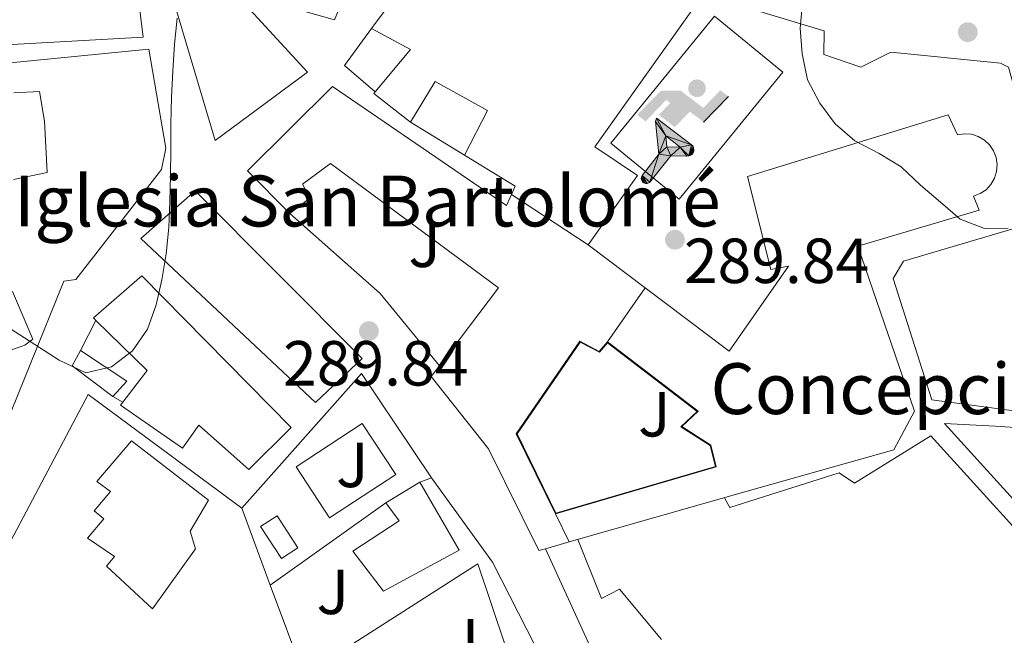
# Model space of a CAD drawing. Units: metres. Extents: x 601263 to 604729, y 4685214 to 4687576.
# Drawn here: x 603911 to 604066, y 4686549 to 4686646 of the extents above; entities that cross this region are included whole.
import ezdxf
from ezdxf.enums import TextEntityAlignment as Align

# ---------------------------------------------------------------- set-up
doc = ezdxf.new("R2010")
doc.units = ezdxf.units.M
doc.header["$MEASUREMENT"] = 0
for name, color, linetype, lineweight in [('Cauce permanente', 151, 'Continuous', 13), ('Cota de punto acotado terreno', 7, 'Continuous', 0), ('Curva de nivel intermedia', 30, 'Continuous', 0), ('Edificio', 1, 'Continuous', 13), ('Iglesia-ermita', 1, 'Continuous', 13), ('Instalación deportiva', 7, 'Continuous', 0), ('Línea  de muro-pared o tapia', 1, 'Continuous', 13), ('Línea de asfalto', 7, 'Continuous', 13), ('Línea de pavimento', 1, 'Continuous', 0), ('Líneas deportivas', 7, 'Continuous', 0), ('Patio', 1, 'Continuous', 13), ('Piscina', 1, 'Continuous', 0), ('Punto acotado terreno (símbolo)', 7, 'Continuous', 0), ('Texto de Iglesia-ermita', 51, 'Continuous', 0), ('Zona ajardinada', 92, 'Continuous', 0)]:
    doc.layers.add(name, color=color, linetype=linetype, lineweight=lineweight)
doc.styles.add('Style-Arial', font='arial.ttf')

# ---------------------------------------------------------------- blocks, each defined once
blk = doc.blocks.new('5PATER')
at = {"layer": 'Cauce permanente', "linetype": 'Continuous', "lineweight": 0}
h = blk.add_hatch(color=51, dxfattribs=at)
edge = h.paths.add_edge_path()
edge.add_ellipse((0, 0), major_axis=(-0.1095731443231308, -0.1110710700762829), ratio=0.9994222409660317, start_angle=0, end_angle=360)
blk = doc.blocks.new('5IDEP')
at = {"layer": 'Punto acotado terreno (símbolo)', "linetype": 'Continuous', "lineweight": 0}
h = blk.add_hatch(color=9, dxfattribs=at)
edge = h.paths.add_edge_path()
edge.add_arc((0.2963934144973755, 0.5525030456542969), 0.1391416391705219, 0, 360)
at = {"layer": 'Punto acotado terreno (símbolo)', "linetype": 'Continuous', "lineweight": 0, "extrusion": (0, 0, -1)}
blk.add_hatch(color=9, dxfattribs=at).paths.add_polyline_path([(0.05350000000000001, -0.0599), (-0.1825, 0.185), (-0.4003, 0.0217), (-0.7904, 0.421), (-0.6633, 0.5209), (-0.3957, 0.2441), (-0.0373, 0.5163), (0.2668, 0.5163), (0.6435000000000001, 0.1352), (0.5118, 0.0308), (0.1851, 0.3711), (0.1261, 0.3167), (0.303, 0.1352)])
at = {"layer": 'Punto acotado terreno (símbolo)', "linetype": 'Continuous', "lineweight": 0, "extrusion": (0.0002766427253148935, -0.0002347425745489742, 0.9999999341823611)}
blk.add_hatch(color=9, dxfattribs=at).paths.add_polyline_path([(-0.4861999260667179, -0.944300052504867), (-0.5139999250029341, -0.9436000543294807), (-0.5388999240501208, -0.934500056197206), (-0.5584999233001149, -0.9189000578998384), (-0.5733999227299574, -0.8967000594790969), (-0.5805999224544451, -0.8700000606823032), (-0.5783999225386294, -0.8427000612916062), (-0.5662999783301899, -0.8177000142461223), (-0.3029999884055227, -0.4865000062727009), (-0.3574999863200475, 0.03079997593540893), (-0.3393999870126549, 0.08069997573597308), (-0.3391999316917614, 0.08059992880320313), (-0.1939999372479267, -0.1961000541438848), (-0.1941999925688202, -0.1961000072083597), (-0.1804999930930589, -0.3685000015687125), (-0.1804999377645124, -0.3686000485144705), (-0.116999940194378, -0.5092000405169748), (-0.1171999955152715, -0.5091999935814496), (-0.443799983017726, -0.9221000034145604), (-0.443699927693006, -0.9221000503565796), (-0.4600999270654501, -0.9361000510358642)])
at = {"layer": 'Punto acotado terreno (símbolo)', "linetype": 'Continuous', "lineweight": 0, "extrusion": (0.0007972181629654194, 0.0003002913643175388, 0.9999996371340828)}
blk.add_hatch(color=9, dxfattribs=at).paths.add_polyline_path([(0.1371001158762103, -0.5182999493943495), (0.1369999564643484, -0.5182000094331723), (-0.1171999627563623, -0.5091999489840537), (-0.1169998033762782, -0.5091998889736795), (-0.1804997831973448, -0.3685998801112189), (-0.1804999426409846, -0.3684999401739814), (0.03269998960864374, -0.3729999910106861), (-0.1941999382874194, -0.1960999446673092), (-0.1939997789073353, -0.196099884656935), (-0.3391541228806592, 0.08051322123485394), (-0.3393998921459843, 0.08070007761303571), (-0.3391997327659002, 0.08060013762791868), (-0.3391541228806592, 0.08051322123485394), (0.2095999333936308, -0.336700034996821), (0.2097000928054927, -0.3367999749579983), (0.2289000867041459, -0.354899978738352), (0.2418000826048036, -0.3802999806813616), (0.2470000809523555, -0.4084999806547636), (0.2443000818103574, -0.4363999787504497), (0.2347000848610308, -0.4612999753295539), (0.21840009004082, -0.483799970412903), (0.1956000972861693, -0.5014999641565867), (0.1690001057390768, -0.5118999573196972)])
at = {"layer": 'Punto acotado terreno (símbolo)', "color": 9, "linetype": 'Continuous', "lineweight": 0, "flags": 128}
blk.add_lwpolyline([(0.7904, 0.421), (0.4003, 0.0217), (0.7904, 0.421)], close=True, dxfattribs=at)
at = {"layer": 'Punto acotado terreno (símbolo)', "color": 9, "linetype": 'Continuous', "lineweight": 0}
mesh = blk.add_polyface(dxfattribs=at)
corners = [(-0.117, -0.5092, -0.0002), (-0.1805, -0.3686000000000001, -0.0002), (-0.1805, -0.3685), (-0.1942, -0.1961000000000001), (-0.194, -0.1961000000000001, -0.0002), (-0.3392, 0.08059999999999991, -0.0002), (-0.3394, 0.08069999999999991), (-0.3575, 0.03079999999999991), (-0.303, -0.4865), (-0.5663, -0.8177000000000001), (-0.5663, -0.8177000000000002, -0.0002000000000000001), (-0.5784000000000001, -0.8427, -0.0001999999999999999), (-0.5806000000000001, -0.87, -0.0002), (-0.5734, -0.8967, -0.0002000000000000001), (-0.5585, -0.9189, -0.0002000000000000001), (-0.5389000000000002, -0.9345, -0.0002), (-0.514, -0.9436, -0.0002), (-0.4862, -0.9443, -0.0002), (-0.4601, -0.9361, -0.0002), (-0.4437, -0.9221, -0.0002), (-0.4438000000000002, -0.9221), (-0.1172, -0.5092)]
mesh.append_faces([[corners[k] for k in face] for face in [(10, 8, 9), (7, 5, 6), (12, 10, 11), (1, 21, 0), (20, 18, 19)]], dxfattribs={"vtx0": -1, "color": 9})
mesh.append_faces([[corners[k] for k in face] for face in [(8, 3, 7), (5, 7, 4)]], dxfattribs={"vtx0": -1, "vtx1": -1, "color": 9})
mesh.append_faces([[corners[k] for k in face] for face in [(20, 10, 17), (10, 20, 8), (8, 21, 1)]], dxfattribs={"vtx0": -1, "vtx1": -1, "vtx2": -1, "color": 9})
mesh.append_faces([[corners[k] for k in face] for face in [(20, 17, 18), (8, 20, 21), (8, 1, 2), (8, 2, 3), (7, 3, 4), (10, 12, 13), (10, 13, 14), (10, 14, 15), (10, 15, 16), (10, 16, 17)]], dxfattribs={"vtx0": -1, "vtx2": -1, "color": 9})
mesh = blk.add_polyface(dxfattribs=at)
corners = [(0.1371, -0.5183, -0.0002), (0.169, -0.5119, -0.0002), (0.1956, -0.5015000000000002, -0.0002), (0.2184, -0.4838, -0.0002), (0.2347, -0.4613, -0.0002), (0.2443, -0.4364, -0.0002), (0.2470000000000001, -0.4085, -0.0002), (0.2418, -0.3802999999999999, -0.0002), (0.2289, -0.3548999999999999, -0.0002), (0.2097, -0.3367999999999999, -0.0002), (0.2096, -0.3366999999999999), (-0.3394000000000002, 0.08070000000000019), (-0.3392000000000002, 0.08060000000000009, -0.0002), (-0.1940000000000001, -0.1960999999999999, -0.0002), (-0.1942000000000002, -0.1960999999999999), (0.03269999999999996, -0.3729999999999999), (-0.1805000000000001, -0.3684999999999999), (-0.1805, -0.3685999999999999, -0.0002), (-0.117, -0.5092, -0.0002), (-0.1172000000000001, -0.5092), (0.137, -0.5181999999999999), (-0.3391547561802919, 0.08051354322341323)]
mesh.append_faces([[corners[k] for k in face] for face in [(21, 12, 11)]], dxfattribs={"color": 9})
mesh.append_faces([[corners[k] for k in face] for face in [(17, 15, 16), (20, 18, 19), (3, 1, 2), (1, 20, 0), (15, 13, 14), (13, 10, 21)]], dxfattribs={"vtx0": -1, "color": 9})
mesh.append_faces([[corners[k] for k in face] for face in [(18, 15, 17), (8, 1, 7), (7, 1, 6), (5, 1, 4), (4, 1, 3), (10, 1, 9)]], dxfattribs={"vtx0": -1, "vtx1": -1, "color": 9})
mesh.append_faces([[corners[k] for k in face] for face in [(15, 18, 20), (15, 20, 1), (15, 1, 10), (13, 15, 10)]], dxfattribs={"vtx0": -1, "vtx1": -1, "vtx2": -1, "color": 9})
mesh.append_faces([[corners[k] for k in face] for face in [(1, 8, 9), (1, 5, 6)]], dxfattribs={"vtx0": -1, "vtx2": -1, "color": 9})

msp = doc.modelspace()

# ---------------------------------------------------------------- linework, layer by layer
at = {"layer": 'Curva de nivel intermedia', "color": 30, "linetype": 'Continuous', "lineweight": 0, "elevation": 290.0000000000001, "flags": 128}
for points in [[(604066.4299999999, 4686613.199999999), (604062.6900000004, 4686613.189999999), (604058.8799999994, 4686614.640000001), (604055.7900000005, 4686617.319999998), (604052.6400000011, 4686619.999999999), (604049.6000000013, 4686622.890000002), (604046.120000001, 4686624.960000001), (604042.280000001, 4686626.930000001), (604039.2300000022, 4686629.61), (604036.7800000003, 4686632.890000002), (604034.8500000013, 4686636.529999998), (604034.0199999998, 4686640.649999999), (604033.7100000014, 4686644.659999999), (604034.0800000002, 4686648.699999998)], [(603935.75, 4686646.269999999), (603935.3299999998, 4686642.179999999), (603935.0599999994, 4686637.930000001), (603934.8499999993, 4686633.83), (603934.7400000021, 4686629.63), (603934.7300000008, 4686625.58), (603934.6799999995, 4686621.480000001), (603934.5699999998, 4686617.429999998), (603934.4600000003, 4686613.329999999), (603934.0400000003, 4686609.189999999), (603933.3099999992, 4686605.099999999), (603932.4199999997, 4686601.179999999), (603931.0700000018, 4686597.32), (603928.7000000003, 4686593.9), (603925.4100000003, 4686591.390000001), (603921.3900000014, 4686590.460000001), (603917.1800000002, 4686592.470000001), (603903.320000002, 4686601.369999998)]]:
    msp.add_lwpolyline(points, dxfattribs=at)
at = {"layer": 'Edificio', "color": 51, "linetype": 'Continuous', "lineweight": 13, "extrusion": (-0.1861519165637102, 0.1973143357408677, 0.9625042944687561), "elevation": 812596.089345619, "flags": 128}
msp.add_lwpolyline([(-3655436.827683784, -2882150.172541751), (-3655445.448277306, -2882151.278465494), (-3655443.241091866, -2882158.098328575)], dxfattribs=at)
at = {"layer": 'Edificio', "color": 51, "linetype": 'Continuous', "lineweight": 13, "extrusion": (-0.04797657431565899, 0.0759792280924683, 0.9959545196520808), "elevation": 327406.0212664274, "flags": 128}
msp.add_lwpolyline([(-3012926.490380939, -3625515.378412708), (-3012924.017326979, -3625522.278130392), (-3012924.347501899, -3625522.389416161)], dxfattribs=at)
at = {"layer": 'Edificio', "color": 51, "linetype": 'Continuous', "lineweight": 13, "extrusion": (0.2409838681884232, 0.5462264615296372, 0.802224050996825), "elevation": 2705743.566307229, "flags": 128}
msp.add_lwpolyline([(1339119.175299311, -3635231.325148517), (1339119.186604775, -3635233.117374002), (1339128.394448243, -3635234.675102695)], dxfattribs=at)
at = {"layer": 'Edificio', "color": 51, "linetype": 'Continuous', "lineweight": 13, "extrusion": (-0.2265913794518708, -0.3002781124087079, 0.9265470317077066), "elevation": -1543849.381254577, "flags": 128}
msp.add_lwpolyline([(-2340901.917965299, 3803371.889349821), (-2340890.761643613, 3803370.320947312), (-2340890.801246232, 3803363.568841593)], dxfattribs=at)
at = {"layer": 'Edificio', "color": 51, "linetype": 'Continuous', "lineweight": 13, "extrusion": (-0.09932241795379132, -0.1946332061411293, 0.9758345004963892), "elevation": -971864.7587926659, "flags": 128}
msp.add_lwpolyline([(-1592319.172435849, 4341522.780597238), (-1592327.041610474, 4341524.199290556), (-1592326.983843111, 4341527.036677193)], dxfattribs=at)
at = {"layer": 'Edificio', "color": 51, "linetype": 'Continuous', "lineweight": 13, "extrusion": (0.0001081283582584637, -0.1271589478538663, 0.9918823469993586), "elevation": -595587.4698790334, "flags": 128}
msp.add_lwpolyline([(607905.5292351571, 4648075.921960127), (607912.8251253762, 4648071.046174456), (607910.5930683606, 4648068.608281621)], dxfattribs=at)
at = {"layer": 'Edificio', "color": 51, "linetype": 'Continuous', "lineweight": 13, "extrusion": (0.03857386204150236, -0.01329059041828433, 0.9991673620437853), "elevation": -38693.82922912302, "flags": 128}
msp.add_lwpolyline([(4627677.668993298, 954874.8277986863), (4627683.51915271, 954882.4132673314), (4627693.380111602, 954874.8150971755), (4627687.523755202, 954867.2169270191), (4627677.668993298, 954874.8277986863)], dxfattribs=at)
at = {"layer": 'Edificio', "color": 1, "linetype": 'Continuous', "lineweight": 13, "extrusion": (0.03857386204150236, -0.01329059041828433, 0.9991673620437853), "elevation": -38693.82912539409, "flags": 128}
msp.add_lwpolyline([(4627687.523755202, 954867.2169270191), (4627677.668993298, 954874.8277986863), (4627683.51915271, 954882.4132673314), (4627693.380111602, 954874.8150971755), (4627687.523755202, 954867.2169270191)], close=True, dxfattribs=at)
at = {"layer": 'Edificio', "color": 51, "linetype": 'Continuous', "lineweight": 13, "extrusion": (-0.04213302533069022, -0.02575233510449267, 0.9987800685902526), "elevation": -145843.9912450137, "flags": 128}
msp.add_lwpolyline([(-3683801.918730818, 2955850.046240866), (-3683801.918730819, 2955856.32409878)], dxfattribs=at)
at = {"layer": 'Edificio', "color": 51, "linetype": 'Continuous', "lineweight": 13}
for points in [[(603956.8300000001, 4686730.289999999, 296.9199999999983), (603959.2999999998, 4686730.230000001, 296.6100000000006), (603960.4000000004, 4686713.480000001, 298.1600000000035), (603963.75, 4686711.220000001, 298.4700000000012), (603962.7199999997, 4686695.77, 294.7599999999948), (603956.5499999998, 4686696.560000001, 294.1399999999995), (603956.5300000003, 4686695.939999999, 294.7599999999948), (603938.8300000001, 4686693.930000001, 297.2299999999959), (603933.4000000004, 4686664.050000001, 300.0200000000041), (603934.5999999996, 4686651.01, 299.0899999999965), (603941.7000000002, 4686626.99, 297.5399999999936), (603956.2199999997, 4686637.75, 296.6100000000006), (603946.5999999996, 4686648.220000001, 300.3300000000018), (603947.2599999999, 4686649.75, 300.3300000000018), (603960.4699999997, 4686645.99, 300.9400000000023), (603963.4500000002, 4686653.34, 302.179999999993), (603966.2199999997, 4686652.960000001, 302.4900000000052), (603970.3399999999, 4686668.02, 302.4900000000052), (603946.7000000002, 4686675.460000001, 300.3300000000018), (603948.2300000006, 4686686.25, 298.1600000000035), (603963.0700000003, 4686685.550000001, 294.7599999999948), (603962.4199999999, 4686672.869999999, 294.4499999999971), (603980.8700000001, 4686668.050000001, 294.7599999999948), (603981.0800000001, 4686668.77, 294.7899999999936)], [(603907.1900000004, 4686677.92, 302.1600000000035), (603911.3700000001, 4686660.470000001, 303.0800000000018), (603912.9199999999, 4686660.430000001, 303.0800000000018), (603912.6500000004, 4686661.980000001, 303.0800000000018), (603925.0499999998, 4686662.58, 303.0800000000018), (603925.0199999996, 4686661.350000001, 303.0800000000018), (603928.1200000001, 4686661.57, 303.0800000000018), (603930.4199999999, 4686643.25, 302.7700000000041), (603896.6200000001, 4686641.359999999, 302.4600000000065)], [(603966.3099999996, 4686644.600000001, 294.4499999999971), (603974.6600000003, 4686655.83, 294.7599999999948), (603979.1100000005, 4686660.050000001, 294.1399999999995), (603999.0899999999, 4686654.869999999, 293.8300000000018), (604002.8399999999, 4686656.32, 298.7799999999988), (604008.0300000003, 4686653.4, 298.7799999999988), (604009.2800000003, 4686653.980000001, 295.9900000000052), (604018.4600000001, 4686650.029999999, 296.3000000000029)], [(604018.4600000001, 4686650.029999999, 296.3000000000029), (604001.4199999999, 4686626.02, 293.2100000000065), (604008.1100000005, 4686621.51, 293.2100000000065), (604000.3899999997, 4686610.57, 293.8300000000018)], [(603908.9500000002, 4686639.180000001, 292.5599999999977), (603931.2999999998, 4686641.369999999, 299.679999999993), (603933.9800000006, 4686625.82, 300.3000000000029), (603933.2699999996, 4686622.430000001, 295.0399999999936), (603919.8099999996, 4686605.140000001, 292.5599999999977), (603917.9400000004, 4686604.880000001, 292.8699999999953), (603909.6600000003, 4686584.359999999, 299.9900000000052)], [(603980.9500000002, 4686624.710000001, 293.5200000000041), (603984.54, 4686631.730000001, 293.8300000000018), (603976.3099999996, 4686636.289999999, 295.679999999993), (603972.4199999999, 4686629.890000001, 297.2299999999959)], [(603910.0099999999, 4686620.880000001, 293.8000000000029), (603915.2999999998, 4686621.980000001, 294.7299999999959), (603914.9000000004, 4686630.039999999, 295.0399999999936), (603914.0899999999, 4686634.710000001, 298.4400000000023), (603910.0599999996, 4686634.5, 293.4900000000052)], [(603938.5800000001, 4686619.100000001, 297.2200000000012), (603930.0199999996, 4686611.59, 296.9199999999983), (603957.5, 4686585.789999999, 297.2200000000012), (603964.8099999996, 4686592.710000001, 296.6100000000006), (603938.5800000001, 4686619.100000001, 297.2200000000012)], [(603927.2100000001, 4686585.850000001, 296.2299999999959), (603926.8399999999, 4686585.359999999, 295.9900000000052), (603936.5700000003, 4686578.600000001, 295.3699999999953), (603939.1399999997, 4686582.25, 298.1499999999942), (603947.0099999999, 4686575.230000001, 298.7700000000041), (603953.6799999997, 4686581.859999999, 299.3899999999995), (603930.1699999999, 4686605.710000001, 299.6999999999971), (603922.5700000003, 4686599.100000001, 299.3899999999995), (603922.9800000006, 4686598.699999999, 299.3600000000006)], [(603900.2300000006, 4686590.800000001, 298.75), (603911.79, 4686594.83, 300.9199999999983), (603913.0599999996, 4686595.730000001, 300.6100000000006), (603909.8499999996, 4686603.24, 299.0599999999977), (603902.3700000001, 4686601.27, 292.8699999999953), (603904.7000000002, 4686595.640000001, 294.1100000000006), (603899.6900000004, 4686593.609999999, 293.4900000000052)], [(603928.5499999998, 4686579.75, 292.8899999999995), (603923.1200000001, 4686573.390000001, 292.8899999999995), (603925.2400000002, 4686571.779999999, 294.75), (603922.6900000004, 4686568.76, 294.75), (603924.2000000002, 4686567.480000001, 295.679999999993), (603921.6399999997, 4686564.449999999, 295.3699999999953), (603925.9000000004, 4686561.550000001, 296.6100000000006), (603924.6200000001, 4686560.039999999, 295.3699999999953), (603931.8700000001, 4686553.34, 294.4400000000023), (603938.6299999999, 4686562.76, 294.75), (603937.7699999996, 4686565.57, 295.679999999993), (603940.6900000004, 4686570.449999999, 295.9900000000052), (603928.5499999998, 4686579.75, 292.8899999999995)], [(603973.8899999997, 4686573.279999999, 293.820000000007), (603980.0999999996, 4686562.59, 293.820000000007), (603968.1699999999, 4686556.09, 293.820000000007), (603963.3799999999, 4686562.41, 293.1999999999971), (603970.6299999999, 4686567.17, 293.5099999999948), (603968.54, 4686570.01, 293.5099999999948)]]:
    msp.add_polyline3d(points, dxfattribs=at)
at = {"layer": 'Edificio', "color": 1, "linetype": 'Continuous', "lineweight": 13}
for points in [[(603907.1900000004, 4686677.92, 302.1600000000035), (603911.3700000001, 4686660.470000001, 303.0800000000018), (603912.9199999999, 4686660.430000001, 303.0800000000018), (603912.6500000004, 4686661.980000001, 303.0800000000018), (603925.0499999998, 4686662.58, 303.0800000000018), (603925.0199999996, 4686661.350000001, 303.0800000000018), (603928.1200000001, 4686661.57, 303.0800000000018), (603930.4199999999, 4686643.25, 302.7700000000041), (603896.6200000001, 4686641.359999999, 302.4600000000065)], [(603963.4500000002, 4686653.34, 302.179999999993), (603960.4699999997, 4686645.99, 300.9400000000023), (603947.2599999999, 4686649.75, 300.3300000000018)], [(603946.5999999996, 4686648.220000001, 300.3300000000018), (603956.2199999997, 4686637.75, 296.6100000000006), (603941.7000000002, 4686626.99, 297.5399999999936), (603934.5999999996, 4686651.01, 299.0899999999965)], [(603908.9500000002, 4686639.180000001, 292.5599999999977), (603931.2999999998, 4686641.369999999, 299.679999999993), (603933.9800000006, 4686625.82, 300.3000000000029), (603933.2699999996, 4686622.430000001, 295.0399999999936), (603919.8099999996, 4686605.140000001, 292.5599999999977), (603917.9400000004, 4686604.880000001, 292.8699999999953), (603909.6600000003, 4686584.359999999, 299.9900000000052)], [(603910.0099999999, 4686620.880000001, 293.8000000000029), (603915.2999999998, 4686621.980000001, 294.7299999999959), (603914.9000000004, 4686630.039999999, 295.0399999999936), (603914.0899999999, 4686634.710000001, 298.4400000000023), (603910.0599999996, 4686634.5, 293.4900000000052)], [(603900.2300000006, 4686590.800000001, 298.75), (603911.79, 4686594.83, 300.9199999999983), (603913.0599999996, 4686595.730000001, 300.6100000000006), (603909.8499999996, 4686603.24, 299.0599999999977)]]:
    msp.add_polyline3d(points, dxfattribs=at)
for points in [[(604000.3899999997, 4686610.57, 293.8300000000018), (603988.2999999998, 4686618.529999999, 295.5200000000041), (603988.8700000001, 4686619.850000001, 294.4499999999971), (603980.9500000002, 4686624.710000001, 293.5200000000041), (603984.54, 4686631.730000001, 293.8300000000018), (603976.3099999996, 4686636.289999999, 295.679999999993), (603972.4199999999, 4686629.890000001, 297.2299999999959), (603966.6600000003, 4686634.380000001, 296.6100000000006), (603966.8799999999, 4686634.65, 296.6000000000058), (603972.4199999999, 4686641.34, 296.3000000000029), (603966.3099999996, 4686644.600000001, 294.4499999999971), (603974.6600000003, 4686655.83, 294.7599999999948), (603979.1100000005, 4686660.050000001, 294.1399999999995), (603999.0899999999, 4686654.869999999, 293.8300000000018), (604002.8399999999, 4686656.32, 298.7799999999988), (604008.0300000003, 4686653.4, 298.7799999999988), (604009.2800000003, 4686653.980000001, 295.9900000000052), (604018.4600000001, 4686650.029999999, 296.3000000000029), (604001.4199999999, 4686626.02, 293.2100000000065), (604008.1100000005, 4686621.51, 293.2100000000065)], [(603964.8099999996, 4686592.710000001, 296.6100000000006), (603957.5, 4686585.789999999, 297.2200000000012), (603930.0199999996, 4686611.59, 296.9199999999983), (603938.5800000001, 4686619.100000001, 297.2200000000012)], [(603930.1699999999, 4686605.710000001, 299.6999999999971), (603953.6799999997, 4686581.859999999, 299.3899999999995), (603947.0099999999, 4686575.230000001, 298.7700000000041), (603939.1399999997, 4686582.25, 298.1499999999942), (603936.5700000003, 4686578.600000001, 295.3699999999953), (603926.8399999999, 4686585.359999999, 295.9900000000052), (603927.2100000001, 4686585.850000001, 296.2299999999959), (603931.0099999999, 4686590.82, 298.7700000000041), (603922.9800000006, 4686598.699999999, 299.3600000000006), (603922.5700000003, 4686599.100000001, 299.3899999999995)], [(603927.8499999996, 4686589.16, 291.3399999999965), (603925.6200000001, 4686586.74, 291.0299999999988), (603919.2400000002, 4686591.550000001, 291.3399999999965), (603920.5499999998, 4686593.99, 291.9600000000065)], [(603938.6299999999, 4686562.76, 294.75), (603931.8700000001, 4686553.34, 294.4400000000023), (603924.6200000001, 4686560.039999999, 295.3699999999953), (603925.9000000004, 4686561.550000001, 296.6100000000006), (603921.6399999997, 4686564.449999999, 295.3699999999953), (603924.2000000002, 4686567.480000001, 295.679999999993), (603922.6900000004, 4686568.76, 294.75), (603925.2400000002, 4686571.779999999, 294.75), (603923.1200000001, 4686573.390000001, 292.8899999999995), (603928.5499999998, 4686579.75, 292.8899999999995), (603940.6900000004, 4686570.449999999, 295.9900000000052), (603937.7699999996, 4686565.57, 295.679999999993)], [(603980.0999999996, 4686562.59, 293.820000000007), (603968.1699999999, 4686556.09, 293.820000000007), (603963.3799999999, 4686562.41, 293.1999999999971), (603970.6299999999, 4686567.17, 293.5099999999948), (603968.54, 4686570.01, 293.5099999999948), (603973.8899999997, 4686573.279999999, 293.820000000007)]]:
    msp.add_polyline3d(points, close=True, dxfattribs=at)
at = {"layer": 'Iglesia-ermita', "color": 1, "linetype": 'Continuous', "lineweight": 13, "extrusion": (0.09685621012159049, -0.06376968010803373, 0.9932533928760583), "elevation": -240070.6205080383, "flags": 128}
msp.add_lwpolyline([(4246519.320203354, 2058779.967019418), (4246519.320203354, 2058794.540481601)], dxfattribs=at)
at = {"layer": 'Iglesia-ermita', "color": 1, "linetype": 'Continuous', "lineweight": 13, "extrusion": (-0.1818432751889895, 0.1367883565595747, 0.9737668965303105), "elevation": 531526.4704992122, "flags": 128}
msp.add_lwpolyline([(-4108361.258774206, -2273319.724731612), (-4108361.258774205, -2273308.210670643)], dxfattribs=at)
at = {"layer": 'Iglesia-ermita', "color": 1, "linetype": 'Continuous', "lineweight": 13, "extrusion": (0.1255328334096101, 0.1792423510596949, 0.9757631307457503), "elevation": 916150.1590660769, "flags": 128}
msp.add_lwpolyline([(2193757.19143855, -4083759.805485837), (2193757.19143855, -4083770.453048938)], dxfattribs=at)
at = {"layer": 'Iglesia-ermita', "color": 1, "linetype": 'Continuous', "lineweight": 13, "extrusion": (-0.07352253822640498, 0.152885651966045, 0.9855051566560494), "elevation": 672391.3578876129, "flags": 128}
msp.add_lwpolyline([(-2575433.329451582, -3904326.548104245), (-2575433.329451582, -3904321.537655163)], dxfattribs=at)
at = {"layer": 'Iglesia-ermita', "color": 1, "linetype": 'Continuous', "lineweight": 13, "extrusion": (-0.1635472250827379, -0.0469156919532647, 0.9854193132957577), "elevation": -318365.0979989083, "flags": 128}
msp.add_lwpolyline([(-4338326.097064686, 1845606.670424017), (-4338326.097064686, 1845602.732569271)], dxfattribs=at)
at = {"layer": 'Iglesia-ermita', "color": 1, "linetype": 'Continuous', "lineweight": 13}
for points in [[(603988.2999999998, 4686618.529999999, 295.5200000000041), (604000.3899999997, 4686610.57, 293.8300000000018), (604009.3499999996, 4686603.83, 296.4499999999971), (604003.3899999997, 4686595.32, 298.7799999999988), (604002.1100000005, 4686593.810000001, 298.7799999999988), (603999.0599999996, 4686595.439999999, 299.0899999999965), (603989.0700000003, 4686580.84, 299.0899999999965), (603995.2400000002, 4686568.300000001, 293.8300000000018), (603997.3799999999, 4686563.850000001, 294.679999999993), (603993.6500000004, 4686562.779999999, 294.0099999999948), (603992.6100000005, 4686562.49, 293.8300000000018), (603984.6799999997, 4686578.480000001, 293.8300000000018), (603975.6900000004, 4686589.869999999, 300.3300000000018), (603976.9699999997, 4686591.560000001, 300.1000000000058), (603986.2800000003, 4686603.83, 298.4700000000012), (603959.8700000001, 4686623.41, 298.1600000000035), (603955.4500000002, 4686620.119999999, 301.5599999999977), (603956.6299999999, 4686617.930000001, 303.1100000000006), (603953.4699999997, 4686615.529999999, 302.4900000000052), (603946.8300000001, 4686622.210000001, 301.8699999999953), (603960.1900000004, 4686635.480000001, 301.2599999999948), (603987.5499999998, 4686616.789999999, 296.9199999999983)], [(603997.3799999999, 4686563.850000001, 294.679999999993), (603995.2400000002, 4686568.300000001, 293.8300000000018), (604020.5099999999, 4686575.67, 294.4499999999971), (604019.6799999997, 4686579.100000001, 296.9199999999983), (604015.1100000005, 4686582.01, 297.8500000000058), (604017.6500000004, 4686584.42, 300.9499999999971), (604003.3899999997, 4686595.32, 298.7799999999988), (604009.3499999996, 4686603.83, 296.4499999999971), (604022.5499999998, 4686593.880000001, 300.3300000000018), (604031.8799999999, 4686607.26, 300.3300000000018), (604029.0800000001, 4686606.710000001, 300.0200000000041), (604025.4400000004, 4686621.359999999, 300.0200000000041), (604056.9699999997, 4686631.050000001, 300.3300000000018), (604058.4299999997, 4686627.91, 299.3999999999942), (604059.54, 4686628.07, 298.9799999999959), (604060.6500000004, 4686627.980000001, 298.4900000000052), (604061.7199999997, 4686627.65, 297.9700000000012), (604062.6799999997, 4686627.08, 297.429999999993), (604063.5, 4686626.32, 296.8999999999942), (604064.1200000001, 4686625.390000001, 296.4199999999983), (604064.5300000003, 4686624.34, 295.9900000000052), (604064.6900000004, 4686623.24, 295.6600000000035), (604064.5999999996, 4686622.119999999, 295.4199999999983), (604064.2599999999, 4686621.060000001, 295.3000000000029), (604063.7000000002, 4686620.09, 295.3000000000029), (604062.9299999997, 4686619.27, 295.4199999999983), (604062, 4686618.65, 295.6600000000035), (604060.9600000001, 4686618.25, 295.9900000000052), (604061.8300000001, 4686616.060000001, 299.3999999999942), (604042.7999999998, 4686610.369999999, 300.9499999999971), (604051.7000000002, 4686584.439999999, 300.3300000000018), (604048.4500000002, 4686578.34, 300.6399999999995), (604025.3600000005, 4686571.83, 299.7100000000065)]]:
    msp.add_polyline3d(points, close=True, dxfattribs=at)
for points in [[(603953.4699999997, 4686615.529999999, 302.4900000000052), (603946.8300000001, 4686622.210000001, 301.8699999999953), (603960.1900000004, 4686635.480000001, 301.2599999999948), (603987.5499999998, 4686616.789999999, 296.9199999999983), (603988.2999999998, 4686618.529999999, 295.5200000000041)], [(604009.3499999996, 4686603.83, 296.4499999999971), (604022.5499999998, 4686593.880000001, 300.3300000000018), (604031.8799999999, 4686607.26, 300.3300000000018), (604029.0800000001, 4686606.710000001, 300.0200000000041), (604025.4400000004, 4686621.359999999, 300.0200000000041), (604056.9699999997, 4686631.050000001, 300.3300000000018), (604058.4299999997, 4686627.91, 299.3999999999942), (604059.54, 4686628.07, 298.9799999999959), (604060.6500000004, 4686627.980000001, 298.4900000000052), (604061.7199999997, 4686627.65, 297.9700000000012), (604062.6799999997, 4686627.08, 297.429999999993), (604063.5, 4686626.32, 296.8999999999942), (604064.1200000001, 4686625.390000001, 296.4199999999983), (604064.5300000003, 4686624.34, 295.9900000000052), (604064.6900000004, 4686623.24, 295.6600000000035), (604064.5999999996, 4686622.119999999, 295.4199999999983), (604064.2599999999, 4686621.060000001, 295.3000000000029), (604063.7000000002, 4686620.09, 295.3000000000029), (604062.9299999997, 4686619.27, 295.4199999999983), (604062, 4686618.65, 295.6600000000035), (604060.9600000001, 4686618.25, 295.9900000000052), (604061.8300000001, 4686616.060000001, 299.3999999999942), (604042.7999999998, 4686610.369999999, 300.9499999999971), (604051.7000000002, 4686584.439999999, 300.3300000000018), (604048.4500000002, 4686578.34, 300.6399999999995), (604025.3600000005, 4686571.83, 299.7100000000065), (603997.3799999999, 4686563.850000001, 294.679999999993)], [(603976.9699999997, 4686591.560000001, 300.1000000000058), (603986.2800000003, 4686603.83, 298.4700000000012), (603959.8700000001, 4686623.41, 298.1600000000035), (603955.4500000002, 4686620.119999999, 301.5599999999977), (603956.6299999999, 4686617.930000001, 303.1100000000006), (603953.4699999997, 4686615.529999999, 302.4900000000052)], [(603995.2400000002, 4686568.300000001, 293.8300000000018), (603989.0700000003, 4686580.84, 299.0899999999965), (603999.0599999996, 4686595.439999999, 299.0899999999965), (604002.1100000005, 4686593.810000001, 298.7799999999988), (604003.3899999997, 4686595.32, 298.7799999999988)], [(604003.3899999997, 4686595.32, 298.7799999999988), (604017.6500000004, 4686584.42, 300.9499999999971), (604015.1100000005, 4686582.01, 297.8500000000058), (604019.6799999997, 4686579.100000001, 296.9199999999983), (604020.5099999999, 4686575.67, 294.4499999999971), (603995.2400000002, 4686568.300000001, 293.8300000000018)], [(603993.6500000004, 4686562.779999999, 294.0099999999948), (603992.6100000005, 4686562.49, 293.8300000000018), (603984.6799999997, 4686578.480000001, 293.8300000000018), (603975.6900000004, 4686589.869999999, 300.3300000000018), (603976.9699999997, 4686591.560000001, 300.1000000000058)]]:
    msp.add_polyline3d(points, dxfattribs=at)
at = {"layer": 'Línea  de muro-pared o tapia', "color": 1, "linetype": 'Continuous', "lineweight": 13, "flags": 128}
for points, elevation in [([(603966.8799999999, 4686634.65), (603962.04, 4686638.800000001), (603966.3099999996, 4686644.600000001)], 291.9700000000012), ([(603980.9500000002, 4686624.710000001), (603972.4199999999, 4686629.890000001)], 291.9700000000012), ([(603927.2100000001, 4686585.850000001), (603925.6200000001, 4686586.74)], 291.9600000000065), ([(603968.54, 4686570.01), (603950.3799999999, 4686557.060000001)], 291.6499999999942)]:
    msp.add_lwpolyline(points, dxfattribs=dict(at, elevation=elevation))
at = {"layer": 'Línea  de muro-pared o tapia', "color": 1, "linetype": 'Continuous', "lineweight": 13, "extrusion": (0.1538603389205375, 0.1254927610854505, 0.9800910993486306), "elevation": 681348.1811033265, "flags": 128}
msp.add_lwpolyline([(3250019.01345027, -3361855.110572354), (3250033.711620223, -3361855.110572355), (3250052.441645856, -3361851.987906863)], dxfattribs=at)
at = {"layer": 'Línea  de muro-pared o tapia', "color": 1, "linetype": 'Continuous', "lineweight": 13, "extrusion": (-0.07924421146250903, -0.1535968048664288, 0.9849509513090028), "elevation": -767415.5040612187, "flags": 128}
msp.add_lwpolyline([(-1612096.168922039, 4375054.59729709), (-1612096.168922039, 4375059.978179917)], dxfattribs=at)
at = {"layer": 'Línea  de muro-pared o tapia', "color": 1, "linetype": 'Continuous', "lineweight": 13, "extrusion": (-0.002733957802662639, 0.01707293732721125, 0.999850508969093), "elevation": 78653.64558648707, "flags": 128}
msp.add_lwpolyline([(-1337386.28130788, -4531433.862116123), (-1337408.221816247, -4531451.791086884), (-1337416.511605597, -4531433.862116122)], dxfattribs=at)
at = {"layer": 'Línea  de muro-pared o tapia', "color": 1, "linetype": 'Continuous', "lineweight": 13, "extrusion": (0.01952519734255883, -0.02560752335240932, 0.9994813762229339), "elevation": -107928.6975512837, "flags": 128}
msp.add_lwpolyline([(3321831.87471226, 3358898.302197986), (3321873.596794866, 3358917.555569715), (3321881.931905741, 3358888.675512121)], dxfattribs=at)
at = {"layer": 'Línea  de muro-pared o tapia', "color": 1, "linetype": 'Continuous', "lineweight": 13, "extrusion": (0.3982499865259129, 0.1442310761566659, 0.9058666264427675), "elevation": 916746.8588548888, "flags": 128}
msp.add_lwpolyline([(4200829.020700589, -1959942.066447728), (4200829.020700589, -1959939.894398005)], dxfattribs=at)
at = {"layer": 'Línea  de muro-pared o tapia', "color": 1, "linetype": 'Continuous', "lineweight": 13, "extrusion": (-0.008879545907237123, 0.02394906479354457, 0.9996737447587568), "elevation": 107167.4384015517, "flags": 128}
msp.add_lwpolyline([(-2195525.162322875, -4182912.576778145), (-2195525.162322875, -4182925.496573034)], dxfattribs=at)
at = {"layer": 'Línea  de muro-pared o tapia', "color": 1, "linetype": 'Continuous', "lineweight": 13, "extrusion": (0.2179384202242426, 0.07142498423205947, 0.9733454251280024), "elevation": 466654.9804972237, "flags": 128}
msp.add_lwpolyline([(4265310.341966511, -1979235.140597132), (4265367.336102683, -1979233.788915982), (4265390.550036694, -1979231.085553684)], dxfattribs=at)
at = {"layer": 'Línea  de muro-pared o tapia', "color": 1, "linetype": 'Continuous', "lineweight": 13, "extrusion": (-0.009206407417934078, 0.02480129146753262, 0.9996500077547129), "elevation": 110964.0322800486, "flags": 128}
msp.add_lwpolyline([(-2197138.9878068, -4181950.9815405), (-2197138.9878068, -4181966.101609944)], dxfattribs=at)
at = {"layer": 'Línea  de muro-pared o tapia', "color": 1, "linetype": 'Continuous', "lineweight": 13}
for points in [[(604018.4600000001, 4686650.029999999, 293.2100000000065), (604037.5, 4686644.26, 292.5899999999965), (604037.4100000003, 4686640.539999999, 291.9700000000012), (604043.2300000006, 4686638.529999999, 291.9700000000012), (604047.9400000004, 4686640.880000001, 292.8999999999942), (604065.2300000006, 4686639.180000001, 291.3500000000058), (604066.4500000002, 4686638.529999999, 291.0399999999936), (604073.0300000003, 4686614.859999999, 290.75)], [(603955.6399999997, 4686542.890000001, 291.0399999999936), (603983.04, 4686560.42, 291.0399999999936), (603993.9400000004, 4686527.939999999, 291.3399999999965), (603993.4900000002, 4686527.710000001, 291.3600000000006)]]:
    msp.add_polyline3d(points, dxfattribs=at)
at = {"layer": 'Línea de asfalto', "color": 7, "linetype": 'Continuous', "lineweight": 13}
msp.add_polyline3d([(604010.9499999983, 4686431.230000001, 289.1000000000058), (604019.3399999992, 4686437.4, 289.1000000000058), (604023.8699999999, 4686442.270000001, 289.1000000000058), (604025.2699999991, 4686446.020000001, 289.1000000000058), (604025.7299999995, 4686449.149999999, 289.1000000000058), (604025.4600000012, 4686453.140000001, 289.1000000000058), (604021.2300000001, 4686468.730000001, 289.4100000000036), (604006.9600000007, 4686505.930000001, 289.1399999999994), (603992.0799999966, 4686547.390000002, 289.4100000000036), (603985.3099999985, 4686560.699999999, 289.4100000000036), (603975.7399999974, 4686573.949999999, 289.7200000000011)], dxfattribs=at)
at = {"layer": 'Línea de pavimento', "color": 1, "linetype": 'Continuous', "lineweight": 0}
for points in [[(604073.0300000003, 4686614.859999999, 289.179999999993), (604049.9400000004, 4686608.039999999, 289.8000000000029), (604048.3200000003, 4686605.300000001, 289.4900000000052), (604054.4000000004, 4686586.210000001, 289.179999999993), (604070.7999999998, 4686584.02, 289.179999999993), (604101.6900000004, 4686575.33, 289.1300000000047), (604115.5899999999, 4686574.029999999, 289.4900000000052)], [(604102.2400000002, 4686572.600000001, 289.179999999993), (604083.75, 4686552.350000001, 289.4900000000052), (604056.3799999999, 4686582.49, 288.8699999999953), (604060.3799999999, 4686582.27, 289.179999999993), (604064.3700000001, 4686582.050000001, 289.179999999993), (604067.5099999999, 4686581.880000001, 289.179999999993), (604071.4400000004, 4686581.24, 289.179999999993), (604075.29, 4686580.08, 289.179999999993), (604078.2699999996, 4686579.119999999, 289.179999999993), (604082.0700000003, 4686577.84, 289.179999999993), (604085.8399999999, 4686576.480000001, 289.179999999993), (604089.6500000004, 4686575.300000001, 289.179999999993), (604090.5499999998, 4686575.08, 289.179999999993), (604094.4600000001, 4686574.26, 289.4100000000035), (604098.3799999999, 4686573.470000001, 289.5399999999936), (604099.1699999999, 4686573.300000001, 289.4900000000052), (604102.2400000002, 4686572.600000001, 289.179999999993)], [(604081.5999999996, 4686550.4, 288.8699999999953), (604054.2300000006, 4686580.539999999, 289.7899999999936), (604042.2699999996, 4686573.109999999, 289.7899999999936), (604039.8399999999, 4686574.730000001, 289.7899999999936), (604022.6699999999, 4686569.300000001, 289.7899999999936), (604021.7999999998, 4686570.810000001, 289.7899999999936)], [(603998.7300000006, 4686564.230000001, 289.4799999999959), (604002.4699999997, 4686554.980000001, 289.179999999993), (604005.2999999998, 4686556.449999999, 289.179999999993), (604011.9000000004, 4686548.529999999, 289.179999999993)]]:
    msp.add_polyline3d(points, dxfattribs=at)
at = {"layer": 'Líneas deportivas', "color": 7, "linetype": 'Continuous', "lineweight": 0, "elevation": 290.1100000000006, "flags": 128}
msp.add_lwpolyline([(604014.6799999997, 4686617.789999999), (604003.9100000003, 4686626.57), (604020.2300000006, 4686646.57), (604031, 4686637.779999999), (604014.6799999997, 4686617.789999999)], dxfattribs=at)
at = {"layer": 'Patio', "color": 1, "linetype": 'Continuous', "lineweight": 13}
msp.add_polyline3d([(603999.0899999999, 4686595.310000001, 299.0500000000029), (604002.1299999999, 4686593.689999999, 298.75), (604003.4000000004, 4686595.189999999, 298.75), (604017.5, 4686584.4, 300.929999999993), (604014.9600000001, 4686581.99, 297.8300000000018), (604019.5800000001, 4686579.050000001, 296.8999999999942), (604020.4000000004, 4686575.74, 294.4600000000065), (603995.2999999998, 4686568.41, 293.8500000000058), (603989.1900000004, 4686580.84, 299.0599999999977)], close=True, dxfattribs=at)
msp.add_polyline3d([(604002.1299999999, 4686593.689999999, 298.75), (604003.4000000004, 4686595.189999999, 298.75), (604017.5, 4686584.4, 300.929999999993), (604014.9600000001, 4686581.99, 297.8300000000018), (604019.5800000001, 4686579.050000001, 296.8999999999942), (604020.4000000004, 4686575.74, 294.4600000000065), (603995.2999999998, 4686568.41, 293.8500000000058), (603989.1900000004, 4686580.84, 299.0599999999977), (603999.0899999999, 4686595.310000001, 299.0500000000029), (604002.1299999999, 4686593.689999999, 298.75)], dxfattribs=at)
at = {"layer": 'Piscina', "color": 1, "linetype": 'Continuous', "lineweight": 0, "elevation": 289.4900000000052, "flags": 128}
msp.add_lwpolyline([(603954.7300000006, 4686562.949999999), (603952.1399999997, 4686561.27), (603948.8600000005, 4686566.310000001), (603951.4600000001, 4686567.99), (603954.7300000006, 4686562.949999999)], close=True, dxfattribs=at)
at = {"layer": 'Piscina', "color": 4, "linetype": 'Continuous', "lineweight": 0, "elevation": 289.4900000000052, "flags": 128}
msp.add_lwpolyline([(603951.4600000001, 4686567.99), (603954.7300000006, 4686562.949999999), (603952.1399999997, 4686561.27), (603948.8600000005, 4686566.310000001), (603951.4600000001, 4686567.99)], dxfattribs=at)

# ---------------------------------------------------------------- block references
at = {"layer": 'Instalación deportiva', "color": 7, "linetype": 'Continuous', "lineweight": 0, "xscale": 10, "yscale": 10, "zscale": 10}
msp.add_blockref('5IDEP', (604014.5199999996, 4686629.699999999, 289.8600000000006), dxfattribs=at)
at = {"layer": 'Punto acotado terreno (símbolo)', "color": 7, "linetype": 'Continuous', "lineweight": 0, "xscale": 10, "yscale": 10, "zscale": 10}
for p in [(604060.0599999975, 4686644.059999999, 290.7899999999936), (604014.0199999994, 4686611.4, 289.8399999999965), (603965.8899999993, 4686597.030000002, 289.8399999999965)]:
    msp.add_blockref('5PATER', p, dxfattribs=at)

# ---------------------------------------------------------------- texts
at = {"layer": 'Cota de punto acotado terreno', "color": 7, "linetype": 'Continuous', "lineweight": 0, "style": 'Style-Arial'}
for p in [(604015.4200000013, 4686604.580000003, 289.8399999999965), (603952.3900000014, 4686588.460000004, 289.8399999999965)]:
    msp.add_text('289.84', height=7.000000000000002, dxfattribs=at).set_placement(p)
at = {"layer": 'Texto de Iglesia-ermita', "color": 51, "linetype": 'Continuous', "lineweight": 0, "style": 'Style-Arial'}
for s, p in [('Iglesia San Bartolomé', (603910.1099999986, 4686613.489999999, 290.1699999999983)), ('Concepcionistas Misioneras', (604019.6200000013, 4686583.969999999, 289.8099999999977))]:
    msp.add_text(s, height=8, dxfattribs=at).set_placement(p)
at = {"layer": 'Zona ajardinada', "color": 92, "linetype": 'Continuous', "lineweight": 0, "style": 'Style-Arial'}
for p in [(603974.6569051344, 4686610.60001, 289.8699999999953), (604010.7869051362, 4686583.950009998, 289.6900000000023), (603963.2969051352, 4686575.98001, 289.6399999999995), (603960.2169051374, 4686556.010010001, 289.3999999999942), (603980.6569051336, 4686548.240009997, 289.3600000000006)]:
    msp.add_text('J', height=7.000000000000002, dxfattribs=at).set_placement(p, align=Align.MIDDLE_CENTER)

doc.saveas('drawing.dxf')
